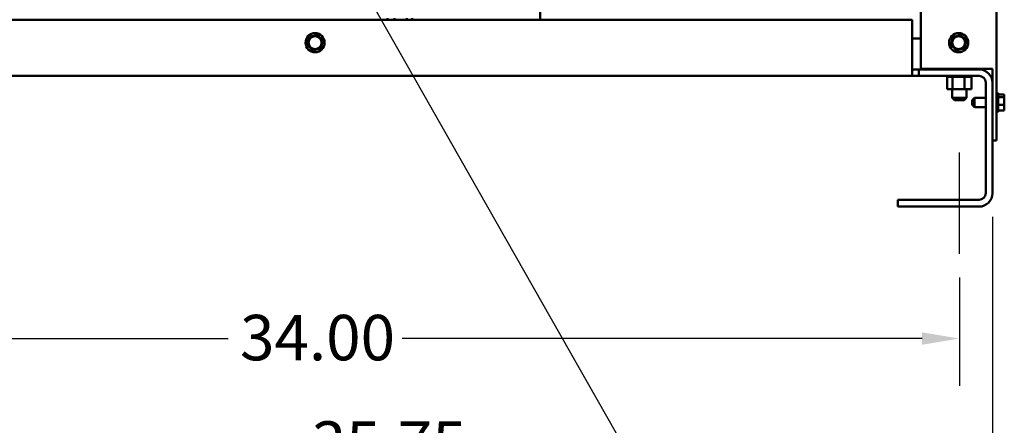
# Model space of a CAD drawing. Units: inches. Extents: x 0.05 to 2.15, y 0.02 to 1.67.
# Drawn here: x 0.78 to 1.04, y 0.53 to 0.64 of the extents above; entities that cross this region are included whole.
import ezdxf

# ---------------------------------------------------------------- set-up
doc = ezdxf.new("R2010")
doc.units = ezdxf.units.IN
doc.header["$LTSCALE"] = 0.1
doc.header["$MEASUREMENT"] = 0
for name, color, linetype, lineweight in [('Centerline (ANSI)', 7, 'Continuous', 25), ('Dimension (ANSI)', 7, 'Continuous', 25), ('Symbol (ANSI)', 7, 'Continuous', 25), ('Visible (ANSI)', 7, 'Continuous', 50)]:
    doc.layers.add(name, color=color, linetype=linetype, lineweight=lineweight)
doc.styles.add('Note Text (ANSI)', font='tahoma.ttf')
doc.dimstyles.new('Default (ANSI)', dxfattribs={"dimscale": 0.1, "dimtxt": 0.12, "dimasz": 0.098425, "dimexe": 0.125, "dimexo": 0.0625, "dimgap": 0.031496, "dimtad": 0, "dimtih": 1, "dimtoh": 1, "dimrnd": 1e-08, "dimzin": 0, "dimdsep": 46, "dimtxsty": 'Note Text (ANSI)', "dimcen": 0.09, "dimdle": 0.393701, "dimclrd": 256, "dimclre": 256, "dimclrt": 256, "dimadec": 0, "dimazin": 1, "dimtfac": 1, "dimtofl": 0, "dimtmove": 0, "dimatfit": 3, "dimfxl": 1, "dimtolj": 1, "dimtzin": 4, "dimlwd": -1, "dimlwe": -1, "dimarcsym": 0})
doc.dimstyles.new('Default (ANSI)$7', dxfattribs={"dimscale": 0.1, "dimtxt": 0.12, "dimasz": 0.098425, "dimexe": 0.125, "dimexo": 0.0625, "dimgap": 0.031496, "dimtad": 0, "dimtih": 1, "dimtoh": 1, "dimrnd": 1e-08, "dimzin": 0, "dimdsep": 46, "dimtxsty": 'Note Text (ANSI)', "dimcen": 0.09, "dimdle": 0.393701, "dimclrd": 256, "dimclre": 256, "dimclrt": 256, "dimadec": 0, "dimazin": 1, "dimtfac": 1, "dimtofl": 0, "dimtmove": 0, "dimatfit": 3, "dimfxl": 1, "dimtolj": 1, "dimtzin": 4, "dimlwd": -1, "dimlwe": -1, "dimarcsym": 0})

# ---------------------------------------------------------------- blocks, each defined once
blk = doc.blocks.new('*D34')
at = {"layer": 'Defpoints', "color": 0, "transparency": 16777216}
for p in [(0.69134, 0.57424), (1.03134, 0.57424), (1.03134, 0.55191)]:
    blk.add_point(p, dxfattribs=at)
at = {"layer": 'Dimension (ANSI)', "transparency": 16777216}
for p, q in [((0.69134, 0.56799), (0.69134, 0.53941)), ((1.03134, 0.56799), (1.03134, 0.53941)), ((0.70118, 0.55191), (0.8384, 0.55191)), ((1.0215, 0.55191), (0.88428, 0.55191))]:
    blk.add_line(p, q, dxfattribs=at)
for points in [[(0.70118, 0.55355), (0.70118, 0.55027), (0.69134, 0.55191)], [(1.0215, 0.55355), (1.0215, 0.55027), (1.03134, 0.55191)]]:
    blk.add_solid(points, dxfattribs=at)
at = {"layer": 'Dimension (ANSI)', "transparency": 16777216, "insert": (0.84155, 0.55816), "char_height": 0.012, "attachment_point": 1, "style": 'Note Text (ANSI)'}
blk.add_mtext('\\A1;34.00', dxfattribs=at)
blk = doc.blocks.new('*D35')
at = {"layer": 'Defpoints', "color": 0, "transparency": 16777216}
for p in [(0.68259, 0.59032), (1.04009, 0.59032), (1.04009, 0.5238)]:
    blk.add_point(p, dxfattribs=at)
at = {"layer": 'Dimension (ANSI)', "transparency": 16777216}
for p, q in [((0.68259, 0.58407), (0.68259, 0.5113)), ((1.04009, 0.58407), (1.04009, 0.5113)), ((0.69243, 0.5238), (0.85727, 0.5238)), ((1.03025, 0.5238), (0.90296, 0.5238))]:
    blk.add_line(p, q, dxfattribs=at)
for points in [[(0.69243, 0.52544), (0.69243, 0.52216), (0.68259, 0.5238)], [(1.03025, 0.52544), (1.03025, 0.52216), (1.04009, 0.5238)]]:
    blk.add_solid(points, dxfattribs=at)
at = {"layer": 'Dimension (ANSI)', "transparency": 16777216, "insert": (0.86042, 0.53005), "char_height": 0.012, "attachment_point": 1, "style": 'Note Text (ANSI)'}
blk.add_mtext('\\A1;35.75', dxfattribs=at)

msp = doc.modelspace()

# ---------------------------------------------------------------- linework, layer by layer
at = {"layer": 'Centerline (ANSI)', "linetype": 'Continuous'}
msp.add_line((1.03134, 0.57424), (1.03134, 0.60103), dxfattribs=at)
at = {"layer": 'Visible (ANSI)'}
for p, q in [((1.02114, 1.05174), (1.02114, 0.62314)), ((1.04114, 1.05174), (1.04114, 0.60424)), ((0.92069, 0.63611), (0.92069, 0.64763)), ((0.88048, 0.63611), (0.88048, 0.63652)), ((0.88229, 0.63611), (0.88229, 0.63652)), ((0.88552, 0.63611), (0.88552, 0.63652)), ((0.88696, 0.63611), (0.88696, 0.63652)), ((1.01884, 0.63611), (0.70384, 0.63611)), ((1.01884, 0.62487), (1.01884, 0.63611)), ((0.85971, 0.63121), (0.85977, 0.63149)), ((0.85977, 0.63149), (0.86004, 0.63158)), ((0.86154, 0.63204), (0.86004, 0.63158)), ((0.86154, 0.63204), (0.86181, 0.63213)), ((0.86181, 0.63213), (0.86203, 0.63193)), ((0.86318, 0.63087), (0.86203, 0.63193)), ((1.0295, 0.63121), (1.02956, 0.63149)), ((1.02956, 0.63149), (1.02984, 0.63158)), ((1.03134, 0.63204), (1.02984, 0.63158)), ((1.03134, 0.63204), (1.03161, 0.63213)), ((1.03161, 0.63213), (1.03182, 0.63193)), ((1.03297, 0.63087), (1.03182, 0.63193)), ((0.8593, 0.6294), (0.85936, 0.62968)), ((0.85951, 0.62921), (0.8593, 0.6294)), ((0.85971, 0.63121), (0.85936, 0.62968)), ((0.85951, 0.62921), (0.86066, 0.62814)), ((0.86298, 0.62886), (0.86291, 0.62858)), ((0.86298, 0.62886), (0.86332, 0.63039)), ((0.86318, 0.63087), (0.86339, 0.63067)), ((0.86339, 0.63067), (0.86332, 0.63039)), ((1.01884, 0.63111), (1.02114, 0.63111)), ((1.02909, 0.6294), (1.02915, 0.62968)), ((1.0293, 0.62921), (1.02909, 0.6294)), ((1.0295, 0.63121), (1.02915, 0.62968)), ((1.0293, 0.62921), (1.03045, 0.62814)), ((1.03277, 0.62886), (1.03271, 0.62858)), ((1.03277, 0.62886), (1.03312, 0.63039)), ((1.03297, 0.63087), (1.03318, 0.63067)), ((1.03318, 0.63067), (1.03312, 0.63039)), ((0.86087, 0.62795), (0.86066, 0.62814)), ((0.86114, 0.62803), (0.86087, 0.62795)), ((0.86114, 0.62803), (0.86264, 0.6285)), ((0.86291, 0.62858), (0.86264, 0.6285)), ((1.03066, 0.62795), (1.03045, 0.62814)), ((1.03094, 0.62803), (1.03066, 0.62795)), ((1.03094, 0.62803), (1.03244, 0.6285)), ((1.03271, 0.62858), (1.03244, 0.6285)), ((1.01884, 0.62487), (1.01884, 0.62129)), ((0.70384, 0.62129), (1.01884, 0.62129)), ((1.01884, 0.62299), (1.02063, 0.62299)), ((1.02063, 0.62129), (1.01884, 0.62129)), ((1.02063, 0.62299), (1.02063, 0.62129)), ((1.02063, 0.62299), (1.03651, 0.62299)), ((1.03651, 0.62129), (1.02063, 0.62129)), ((1.02114, 0.62314), (1.03904, 0.62314)), ((1.02811, 0.62103), (1.02811, 0.62129)), ((1.02811, 0.62103), (1.02815, 0.62103)), ((1.02815, 0.62103), (1.02815, 0.62129)), ((1.02816, 0.62103), (1.02815, 0.62103)), ((1.02815, 0.61774), (1.02815, 0.62103)), ((1.02816, 0.62103), (1.02816, 0.62129)), ((1.02816, 0.62103), (1.02832, 0.62103)), ((1.02832, 0.62103), (1.02832, 0.62129)), ((1.02833, 0.62103), (1.02832, 0.62103)), ((1.02833, 0.62103), (1.02833, 0.62129)), ((1.02833, 0.62103), (1.0286, 0.62103)), ((1.0286, 0.62103), (1.0286, 0.62129)), ((1.02861, 0.62103), (1.0286, 0.62103)), ((1.02861, 0.62103), (1.02861, 0.62129)), ((1.02861, 0.62103), (1.02898, 0.62103)), ((1.02898, 0.62103), (1.02898, 0.62129)), ((1.029, 0.62103), (1.02898, 0.62103)), ((1.029, 0.62103), (1.029, 0.62129)), ((1.029, 0.62103), (1.02929, 0.62103)), ((1.02946, 0.62103), (1.02929, 0.62103)), ((1.02946, 0.62103), (1.02946, 0.62129)), ((1.02948, 0.62103), (1.02946, 0.62103)), ((1.02948, 0.62103), (1.02948, 0.62129)), ((1.02948, 0.62103), (1.02951, 0.62103)), ((1.02953, 0.62103), (1.02951, 0.62103)), ((1.03, 0.62103), (1.02953, 0.62103)), ((1.02953, 0.61774), (1.02953, 0.62103)), ((1.03, 0.62103), (1.03, 0.62129)), ((1.03003, 0.62103), (1.03, 0.62103)), ((1.03003, 0.62103), (1.03003, 0.62129)), ((1.03003, 0.62103), (1.0306, 0.62103)), ((1.0306, 0.62103), (1.0306, 0.62129)), ((1.03063, 0.62103), (1.0306, 0.62103)), ((1.03063, 0.62103), (1.03063, 0.62129)), ((1.03063, 0.62103), (1.03123, 0.62103)), ((1.03123, 0.62103), (1.03123, 0.62129)), ((1.03126, 0.62103), (1.03123, 0.62103)), ((1.03126, 0.62103), (1.03126, 0.62129)), ((1.03126, 0.62103), (1.03186, 0.62103)), ((1.03186, 0.62103), (1.03186, 0.62129)), ((1.03189, 0.62103), (1.03186, 0.62103)), ((1.03189, 0.62103), (1.03189, 0.62129)), ((1.03189, 0.62103), (1.03207, 0.62103)), ((1.03235, 0.62103), (1.03207, 0.62103)), ((1.03235, 0.62103), (1.03248, 0.62103)), ((1.03248, 0.62103), (1.03248, 0.62129)), ((1.03251, 0.62103), (1.03248, 0.62103)), ((1.03251, 0.62103), (1.03251, 0.62129)), ((1.03272, 0.62103), (1.03251, 0.62103)), ((1.03291, 0.62103), (1.03272, 0.62103)), ((1.03272, 0.61774), (1.03272, 0.62103)), ((1.03291, 0.62103), (1.03304, 0.62103)), ((1.03304, 0.62103), (1.03304, 0.62129)), ((1.03307, 0.62103), (1.03304, 0.62103)), ((1.03307, 0.62103), (1.03307, 0.62129)), ((1.03307, 0.62103), (1.03355, 0.62103)), ((1.03355, 0.62103), (1.03355, 0.62129)), ((1.03357, 0.62103), (1.03355, 0.62103)), ((1.03357, 0.62103), (1.03357, 0.62129)), ((1.03357, 0.62103), (1.03397, 0.62103)), ((1.03397, 0.62103), (1.03397, 0.62129)), ((1.03398, 0.62103), (1.03397, 0.62103)), ((1.03398, 0.62103), (1.03398, 0.62129)), ((1.03398, 0.62103), (1.03428, 0.62103)), ((1.03428, 0.62103), (1.03428, 0.62129)), ((1.0343, 0.62103), (1.03428, 0.62103)), ((1.0343, 0.62103), (1.0343, 0.62129)), ((1.0343, 0.62103), (1.03449, 0.62103)), ((1.03449, 0.62103), (1.03449, 0.62129)), ((1.03449, 0.62103), (1.03449, 0.62129)), ((1.03449, 0.62103), (1.03449, 0.62103)), ((1.03454, 0.62103), (1.03449, 0.62103)), ((1.03454, 0.62103), (1.03457, 0.62103)), ((1.03454, 0.61774), (1.03454, 0.62103)), ((1.03457, 0.62103), (1.03457, 0.62129)), ((1.03457, 0.62103), (1.03457, 0.62129)), ((1.03457, 0.62103), (1.03457, 0.62103)), ((1.03634, 0.62314), (1.03634, 0.62299)), ((1.04009, 0.62314), (1.03904, 0.62314)), ((1.04009, 0.62314), (1.04009, 0.60424)), ((1.0383, 0.59032), (1.0383, 0.6195)), ((1.02815, 0.61774), (1.02953, 0.61774)), ((1.02947, 0.61774), (1.02947, 0.61544)), ((1.02953, 0.61774), (1.03272, 0.61774)), ((1.03272, 0.61774), (1.03454, 0.61774)), ((1.03322, 0.61774), (1.03322, 0.61544)), ((1.04144, 0.61676), (1.04144, 0.61172)), ((1.04159, 0.6165), (1.04159, 0.61198)), ((1.04319, 0.61633), (1.04159, 0.61633)), ((1.04319, 0.61569), (1.04159, 0.61569)), ((1.04319, 0.61624), (1.04319, 0.61633)), ((1.04319, 0.61613), (1.04319, 0.61624)), ((1.04319, 0.61569), (1.04319, 0.61578)), ((1.04319, 0.61541), (1.04319, 0.61569)), ((1.02947, 0.61544), (1.03322, 0.61544)), ((1.03007, 0.61484), (1.02947, 0.61544)), ((1.03262, 0.61484), (1.03007, 0.61484)), ((1.03262, 0.61484), (1.03322, 0.61544)), ((1.03474, 0.61484), (1.03534, 0.61544)), ((1.03474, 0.61363), (1.03474, 0.61484)), ((1.03474, 0.61363), (1.03534, 0.61303)), ((1.03534, 0.61544), (1.03534, 0.61303)), ((1.03534, 0.61544), (1.0383, 0.61544)), ((1.04319, 0.6136), (1.04159, 0.6136)), ((1.04319, 0.61459), (1.04319, 0.61507)), ((1.04319, 0.6136), (1.04319, 0.61388)), ((1.04319, 0.61341), (1.04319, 0.6136)), ((1.03534, 0.61303), (1.0383, 0.61303)), ((1.04319, 0.61215), (1.04159, 0.61215)), ((1.04319, 0.6127), (1.04319, 0.61306)), ((1.04319, 0.61215), (1.04319, 0.61234)), ((1.04009, 0.60424), (1.04009, 0.59032)), ((1.04114, 0.60424), (1.04009, 0.60424)), ((1.01509, 0.58853), (1.03651, 0.58853)), ((1.01509, 0.58674), (1.01509, 0.58853)), ((1.03651, 0.58674), (1.01509, 0.58674))]:
    msp.add_line(p, q, dxfattribs=at)
for centre, radius in [((0.86134, 0.63004), 0.00252), ((0.86134, 0.63004), 0.00171), ((1.03114, 0.63004), 0.00252), ((1.03114, 0.63004), 0.00171)]:
    msp.add_circle(centre, radius, dxfattribs=at)
for centre, radius, start, end in [((1.03651, 0.61941), 0.00358, 0, 90), ((1.03651, 0.6195), 0.00179, 0, 90), ((1.04144, 0.61646), 0.0003, 90, 180), ((1.04129, 0.6165), 0.0003, 0, 60), ((1.04144, 0.61202), 0.0003, 180, 270), ((1.04129, 0.61198), 0.0003, 300, 0), ((1.03651, 0.59032), 0.00179, 270, 0), ((1.03651, 0.59032), 0.00358, 270, 0)]:
    msp.add_arc(centre, radius, start, end, dxfattribs=at)
for points, knots in [([(1.04319, 0.61624), (1.04319, 0.61622), (1.04318, 0.61619), (1.04316, 0.61612), (1.04314, 0.61606), (1.04314, 0.61601), (1.04314, 0.61596), (1.04316, 0.6159), (1.04318, 0.61583), (1.04319, 0.6158), (1.04319, 0.61578)], [-0.1870986, -0.1870986, -0.1870986, -0.1870986, -0.1282749, -0.1282749, 0, 0, 0, 0.1282749, 0.1282749, 0.1870986, 0.1870986, 0.1870986, 0.1870986]), ([(1.04317, 0.61588), (1.04317, 0.61591), (1.04317, 0.61594), (1.04318, 0.61602), (1.04319, 0.61608), (1.04319, 0.61613)], [0.09948687, 0.09948687, 0.09948687, 0.09948687, 0.12827492, 0.12827492, 0.1870986, 0.1870986, 0.1870986, 0.1870986]), ([(1.04319, 0.61541), (1.04319, 0.61534), (1.04318, 0.61525), (1.04316, 0.61501), (1.04314, 0.61481), (1.04314, 0.61465), (1.04314, 0.61448), (1.04316, 0.61429), (1.04318, 0.61405), (1.04319, 0.61396), (1.04319, 0.61388)], [-0.1870986, -0.1870986, -0.1870986, -0.1870986, -0.1282749, -0.1282749, 0, 0, 0, 0.1282749, 0.1282749, 0.1870986, 0.1870986, 0.1870986, 0.1870986]), ([(1.04319, 0.61341), (1.04319, 0.61336), (1.04318, 0.61329), (1.04316, 0.61313), (1.04314, 0.61299), (1.04314, 0.61288), (1.04314, 0.61276), (1.04316, 0.61262), (1.04318, 0.61246), (1.04319, 0.6124), (1.04319, 0.61234)], [-0.1870986, -0.1870986, -0.1870986, -0.1870986, -0.1282749, -0.1282749, 0, 0, 0, 0.1282749, 0.1282749, 0.1870986, 0.1870986, 0.1870986, 0.1870986]), ([(1.04317, 0.61424), (1.04317, 0.61428), (1.04317, 0.61432), (1.04318, 0.61443), (1.04319, 0.61452), (1.04319, 0.61459)], [0.09948687, 0.09948687, 0.09948687, 0.09948687, 0.12827492, 0.12827492, 0.1870986, 0.1870986, 0.1870986, 0.1870986]), ([(1.04317, 0.61259), (1.04317, 0.6126), (1.04317, 0.61261), (1.04318, 0.61265), (1.04319, 0.61268), (1.04319, 0.6127)], [0.09948687, 0.09948687, 0.09948687, 0.09948687, 0.12827492, 0.12827492, 0.1870986, 0.1870986, 0.1870986, 0.1870986])]:
    msp.add_open_spline(points, degree=3, knots=knots, dxfattribs=at)
for points in [[(1.04319, 0.61507), (1.04319, 0.61511), (1.04318, 0.61516), (1.04318, 0.61521)], [(1.04319, 0.61306), (1.04319, 0.61313), (1.04318, 0.6132), (1.04318, 0.61327)]]:
    msp.add_open_spline(points, degree=3, dxfattribs=at)

# ---------------------------------------------------------------- dimensions: what is measured, and where the dimension line sits
at = {"layer": 'Dimension (ANSI)'}
for base, p1, p2, picture, middle in [((1.04009, 0.5238), (0.68259, 0.59032), (1.04009, 0.59032), '*D35', (0.88011, 0.5238)), ((1.03134, 0.55191), (0.69134, 0.57424), (1.03134, 0.57424), '*D34', (0.86134, 0.55191))]:
    dim = msp.add_linear_dim(base=base, p1=p1, p2=p2, angle=180, dimstyle='Default (ANSI)', override={"dimgap": 0.031496, "dimtih": 0, "dimtoh": 0, "dimdec": 2, "dimlfac": 100, "dimtol": 0, "dimlim": 0, "dimtp": 0, "dimtm": 0, "dimtdec": 2, "dimatfit": 1}, dxfattribs=at)
    dim.commit()
    dim.dimension.update_dxf_attribs({"geometry": picture, "text_midpoint": middle, "dimtype": 160})

# ---------------------------------------------------------------- leaders
at = {"layer": 'Symbol (ANSI)', "annotation_type": 0, "has_hookline": 1, "hookline_direction": 0, "text_width": 0.00516}
msp.add_leader([(0.85853, 0.67174), (0.96394, 0.48614), (0.97379, 0.48614)], dimstyle='Default (ANSI)$7', override={"dimtad": 0}, dxfattribs=at)

doc.saveas('drawing.dxf')
